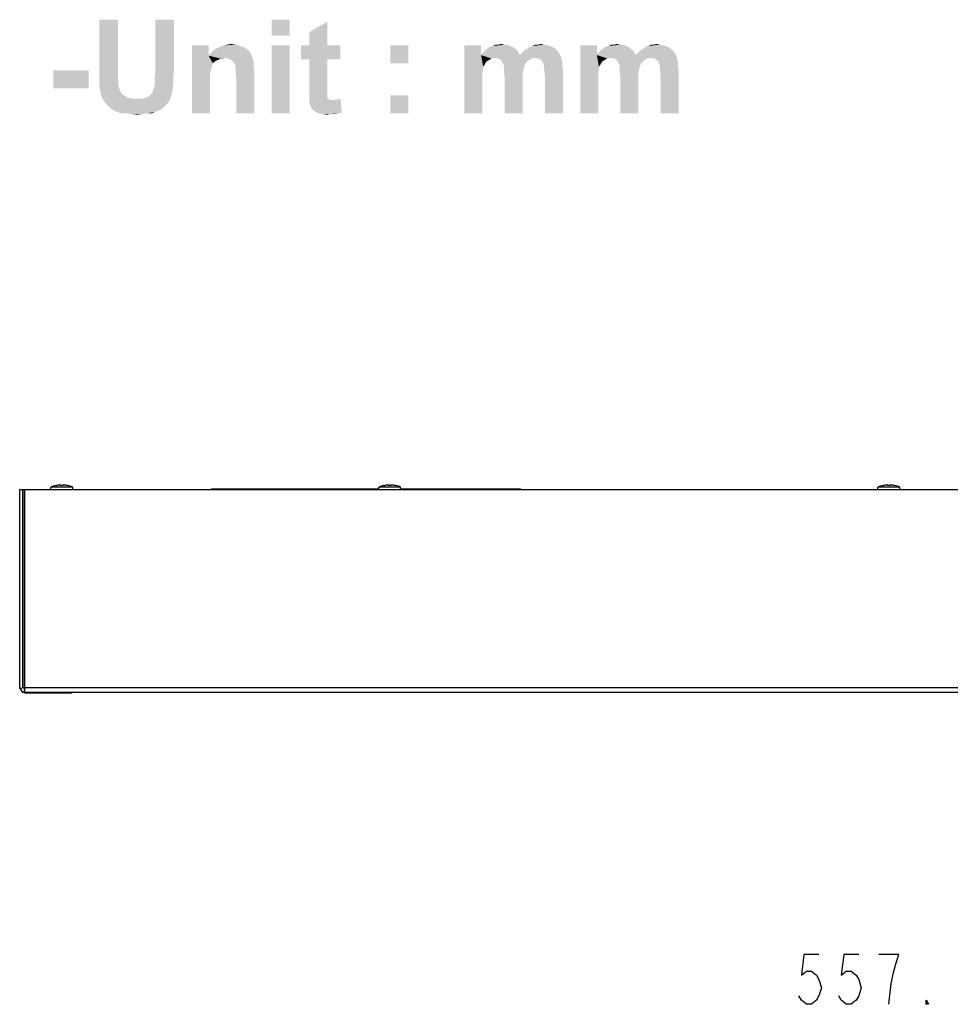
# Model space of a CAD drawing. Units: millimetres. Extents: x 0 to 1189, y 0 to 841.
# Drawn here: x 252 to 401, y 514 to 671 of the extents above; entities that cross this region are included whole.
import ezdxf

# ---------------------------------------------------------------- set-up
doc = ezdxf.new("R2010")
doc.units = ezdxf.units.MM
doc.header["$LTSCALE"] = 65.395
doc.layers.get('0').update_dxf_attribs({"linetype": 'CONTINUOUS'})
for name, color, linetype in [('3_ALL_AXES', 7, 'CONTINUOUS'), ('7_ALL_FEATURES', 7, 'CONTINUOUS'), ('DEF_DRAFT_DIM', 7, 'CONTINUOUS')]:
    doc.layers.add(name, color=color, linetype=linetype)

msp = doc.modelspace()

# ---------------------------------------------------------------- linework, layer by layer
at = {"color": 7, "linetype": 'Continuous'}
for points in [[(267.282, 671.465), (264.282, 663.465), (264.282, 671.465)], [(264.282, 663.465), (267.282, 671.465), (267.282, 663.243)], [(276.282, 671.465), (276.282, 663.576), (273.282, 663.132)], [(276.282, 671.465), (273.282, 663.132), (273.282, 671.465)], [(294.838, 671.465), (291.949, 668.909), (291.949, 671.465)], [(291.949, 668.909), (294.838, 671.465), (294.838, 668.909)], [(297.949, 667.354), (297.949, 669.465), (300.838, 671.132)], [(297.949, 667.354), (300.838, 671.132), (300.838, 667.354)], [(281.838, 667.354), (281.838, 665.687), (279.171, 656.465)], [(281.838, 667.354), (279.171, 656.465), (279.171, 667.354)], [(281.838, 665.687), (282.171, 666.132), (288.393, 666.354)], [(281.838, 665.687), (288.393, 666.354), (288.727, 665.687)], [(288.393, 666.354), (282.171, 666.132), (282.504, 666.465)], [(287.838, 666.798), (288.171, 666.576), (282.504, 666.465)], [(287.838, 666.798), (282.504, 666.465), (282.949, 666.798)], [(282.504, 666.465), (288.171, 666.576), (288.393, 666.354)], [(287.504, 667.021), (282.949, 666.798), (283.393, 667.021)], [(282.949, 666.798), (287.504, 667.021), (287.838, 666.798)], [(287.171, 667.132), (283.393, 667.021), (283.838, 667.243)], [(283.393, 667.021), (287.171, 667.132), (287.504, 667.021)], [(283.838, 667.243), (284.393, 667.354), (286.282, 667.465)], [(283.838, 667.243), (286.282, 667.465), (287.171, 667.132)], [(286.282, 667.465), (284.393, 667.354), (284.838, 667.465)], [(284.838, 667.465), (285.393, 667.576), (286.282, 667.465)], [(294.838, 667.354), (291.949, 656.465), (291.949, 667.354)], [(291.949, 656.465), (294.838, 667.354), (294.838, 656.465)], [(300.838, 667.354), (302.949, 667.354), (296.616, 665.132)], [(297.949, 667.354), (300.838, 667.354), (296.616, 665.132)], [(297.949, 667.354), (296.616, 665.132), (296.616, 667.354)], [(297.949, 665.132), (296.616, 665.132), (302.949, 667.354)], [(300.838, 665.132), (297.949, 665.132), (302.949, 667.354)], [(300.838, 665.132), (302.949, 667.354), (302.949, 665.132)], [(313.838, 667.354), (310.949, 664.465), (310.949, 667.354)], [(310.949, 664.465), (313.838, 667.354), (313.838, 664.465)], [(325.504, 667.354), (325.504, 665.798), (322.838, 656.465)], [(325.504, 667.354), (322.838, 656.465), (322.838, 667.354)], [(331.504, 666.243), (325.504, 665.798), (325.838, 666.243)], [(325.504, 665.798), (331.504, 666.243), (331.727, 665.798)], [(331.282, 666.576), (325.838, 666.243), (326.171, 666.576)], [(325.838, 666.243), (331.282, 666.576), (331.504, 666.243)], [(330.949, 666.798), (326.171, 666.576), (326.616, 666.909)], [(326.171, 666.576), (330.949, 666.798), (331.282, 666.576)], [(330.504, 667.132), (326.616, 666.909), (326.949, 667.132)], [(326.616, 666.909), (330.504, 667.132), (330.949, 666.798)], [(330.171, 667.243), (326.949, 667.132), (327.393, 667.243)], [(326.949, 667.132), (330.171, 667.243), (330.504, 667.132)], [(329.282, 667.465), (329.727, 667.465), (327.393, 667.243)], [(328.282, 667.465), (329.282, 667.465), (327.393, 667.243)], [(328.282, 667.465), (327.393, 667.243), (327.838, 667.465)], [(327.393, 667.243), (329.727, 667.465), (330.171, 667.243)], [(328.282, 667.465), (328.727, 667.576), (329.282, 667.465)], [(338.06, 666.021), (331.727, 665.798), (332.171, 666.243)], [(337.727, 666.465), (332.171, 666.243), (332.504, 666.576)], [(332.171, 666.243), (337.727, 666.465), (338.06, 666.021)], [(337.393, 666.798), (332.504, 666.576), (332.949, 666.798)], [(332.504, 666.576), (337.393, 666.798), (337.727, 666.465)], [(337.06, 667.021), (332.949, 666.798), (333.282, 667.132)], [(332.949, 666.798), (337.06, 667.021), (337.393, 666.798)], [(336.616, 667.243), (333.282, 667.132), (333.727, 667.243)], [(333.282, 667.132), (336.616, 667.243), (337.06, 667.021)], [(335.616, 667.465), (336.171, 667.354), (333.727, 667.243)], [(334.616, 667.465), (335.616, 667.465), (333.727, 667.243)], [(334.616, 667.465), (333.727, 667.243), (334.171, 667.465)], [(333.727, 667.243), (336.171, 667.354), (336.616, 667.243)], [(334.616, 667.465), (335.06, 667.576), (335.616, 667.465)], [(344.06, 667.354), (344.06, 665.798), (341.393, 656.465)], [(344.06, 667.354), (341.393, 656.465), (341.393, 667.354)], [(350.06, 666.243), (344.06, 665.798), (344.393, 666.243)], [(344.06, 665.798), (350.06, 666.243), (350.282, 665.798)], [(349.838, 666.576), (344.393, 666.243), (344.727, 666.576)], [(344.393, 666.243), (349.838, 666.576), (350.06, 666.243)], [(349.504, 666.798), (344.727, 666.576), (345.171, 666.909)], [(344.727, 666.576), (349.504, 666.798), (349.838, 666.576)], [(349.06, 667.132), (345.171, 666.909), (345.504, 667.132)], [(345.171, 666.909), (349.06, 667.132), (349.504, 666.798)], [(348.727, 667.243), (345.504, 667.132), (345.949, 667.243)], [(345.504, 667.132), (348.727, 667.243), (349.06, 667.132)], [(347.838, 667.465), (348.282, 667.465), (345.949, 667.243)], [(346.838, 667.465), (347.838, 667.465), (345.949, 667.243)], [(346.838, 667.465), (345.949, 667.243), (346.393, 667.465)], [(345.949, 667.243), (348.282, 667.465), (348.727, 667.243)], [(346.838, 667.465), (347.282, 667.576), (347.838, 667.465)], [(356.616, 666.021), (350.282, 665.798), (350.727, 666.243)], [(356.282, 666.465), (350.727, 666.243), (351.06, 666.576)], [(350.727, 666.243), (356.282, 666.465), (356.616, 666.021)], [(355.949, 666.798), (351.06, 666.576), (351.504, 666.798)], [(351.06, 666.576), (355.949, 666.798), (356.282, 666.465)], [(355.616, 667.021), (351.504, 666.798), (351.838, 667.132)], [(351.504, 666.798), (355.616, 667.021), (355.949, 666.798)], [(355.171, 667.243), (351.838, 667.132), (352.282, 667.243)], [(351.838, 667.132), (355.171, 667.243), (355.616, 667.021)], [(354.171, 667.465), (354.727, 667.354), (352.282, 667.243)], [(353.171, 667.465), (354.171, 667.465), (352.282, 667.243)], [(353.171, 667.465), (352.282, 667.243), (352.727, 667.465)], [(352.282, 667.243), (354.727, 667.354), (355.171, 667.243)], [(353.171, 667.465), (353.616, 667.576), (354.171, 667.465)], [(281.838, 665.687), (282.504, 664.465), (279.171, 656.465)], [(282.504, 664.465), (282.393, 664.132), (279.171, 656.465)], [(281.838, 665.687), (288.727, 665.687), (284.393, 665.354)], [(281.838, 665.687), (284.393, 665.354), (283.727, 665.243)], [(281.838, 665.687), (283.727, 665.243), (283.06, 664.909)], [(281.838, 665.687), (283.06, 664.909), (282.727, 664.687)], [(281.838, 665.687), (282.727, 664.687), (282.504, 664.465)], [(283.727, 665.243), (283.393, 665.021), (283.06, 664.909)], [(283.727, 665.243), (284.393, 665.354), (284.06, 665.243)], [(284.949, 665.243), (284.393, 665.354), (288.727, 665.687)], [(284.949, 665.243), (288.727, 665.687), (288.949, 665.132)], [(288.949, 665.132), (285.393, 665.021), (284.949, 665.243)], [(285.838, 664.687), (285.393, 665.021), (288.949, 665.132)], [(285.838, 664.687), (288.949, 665.132), (289.06, 664.687)], [(289.06, 664.687), (286.06, 664.243), (285.838, 664.687)], [(286.06, 664.243), (289.06, 664.687), (289.06, 664.243)], [(300.838, 665.132), (300.838, 660.576), (297.949, 660.354)], [(300.838, 665.132), (297.949, 660.354), (297.949, 665.132)], [(325.504, 665.798), (325.838, 663.909), (322.838, 656.465)], [(325.504, 665.798), (331.727, 665.798), (327.727, 665.354)], [(325.504, 665.798), (327.727, 665.354), (327.171, 665.243)], [(325.504, 665.798), (327.171, 665.243), (326.393, 664.798)], [(325.504, 665.798), (326.393, 664.798), (326.171, 664.465)], [(325.504, 665.798), (326.171, 664.465), (325.838, 663.909)], [(326.171, 664.465), (326.06, 664.243), (325.838, 663.909)], [(327.171, 665.243), (326.616, 664.909), (326.393, 664.798)], [(331.727, 665.798), (338.282, 665.576), (327.727, 665.354)], [(334.171, 665.354), (327.727, 665.354), (338.282, 665.576)], [(334.171, 665.354), (328.282, 665.243), (327.727, 665.354)], [(328.282, 665.243), (334.171, 665.354), (333.616, 665.243)], [(333.616, 665.243), (328.616, 665.021), (328.282, 665.243)], [(328.616, 665.021), (333.616, 665.243), (333.06, 664.909)], [(333.06, 664.909), (328.838, 664.798), (328.616, 665.021)], [(328.838, 664.798), (333.06, 664.909), (332.838, 664.687)], [(332.838, 664.687), (329.06, 664.354), (328.838, 664.798)], [(332.838, 664.687), (332.616, 664.465), (329.06, 664.354)], [(329.06, 664.354), (332.616, 664.465), (332.504, 664.243)], [(331.727, 665.798), (338.06, 666.021), (338.282, 665.576)], [(334.616, 665.243), (334.171, 665.354), (338.282, 665.576)], [(334.616, 665.243), (338.282, 665.576), (338.393, 665.243)], [(338.393, 665.243), (334.949, 665.132), (334.616, 665.243)], [(335.171, 664.909), (334.949, 665.132), (338.393, 665.243)], [(335.393, 664.687), (335.171, 664.909), (338.393, 665.243)], [(335.393, 664.687), (338.393, 665.243), (338.504, 664.687)], [(338.504, 664.687), (335.504, 664.354), (335.393, 664.687)], [(335.504, 664.354), (338.504, 664.687), (338.504, 664.132)], [(344.06, 665.798), (344.393, 663.909), (341.393, 656.465)], [(344.06, 665.798), (350.282, 665.798), (346.282, 665.354)], [(344.06, 665.798), (346.282, 665.354), (345.727, 665.243)], [(344.06, 665.798), (345.727, 665.243), (344.949, 664.798)], [(344.06, 665.798), (344.949, 664.798), (344.727, 664.465)], [(344.06, 665.798), (344.727, 664.465), (344.393, 663.909)], [(344.727, 664.465), (344.616, 664.243), (344.393, 663.909)], [(345.727, 665.243), (345.171, 664.909), (344.949, 664.798)], [(350.282, 665.798), (356.838, 665.576), (346.282, 665.354)], [(352.727, 665.354), (346.282, 665.354), (356.838, 665.576)], [(352.727, 665.354), (346.838, 665.243), (346.282, 665.354)], [(346.838, 665.243), (352.727, 665.354), (352.171, 665.243)], [(352.171, 665.243), (347.171, 665.021), (346.838, 665.243)], [(347.171, 665.021), (352.171, 665.243), (351.616, 664.909)], [(351.616, 664.909), (347.393, 664.798), (347.171, 665.021)], [(347.393, 664.798), (351.616, 664.909), (351.393, 664.687)], [(351.393, 664.687), (347.616, 664.354), (347.393, 664.798)], [(351.393, 664.687), (351.171, 664.465), (347.616, 664.354)], [(347.616, 664.354), (351.171, 664.465), (351.06, 664.243)], [(350.282, 665.798), (356.616, 666.021), (356.838, 665.576)], [(353.171, 665.243), (352.727, 665.354), (356.838, 665.576)], [(353.171, 665.243), (356.838, 665.576), (356.949, 665.243)], [(356.949, 665.243), (353.504, 665.132), (353.171, 665.243)], [(353.727, 664.909), (353.504, 665.132), (356.949, 665.243)], [(353.949, 664.687), (353.727, 664.909), (356.949, 665.243)], [(353.949, 664.687), (356.949, 665.243), (357.06, 664.687)], [(357.06, 664.687), (354.06, 664.354), (353.949, 664.687)], [(354.06, 664.354), (357.06, 664.687), (357.06, 664.132)], [(262.616, 663.354), (256.949, 660.465), (256.949, 663.354)], [(256.949, 660.465), (262.616, 663.354), (262.616, 660.465)], [(267.282, 663.243), (264.282, 662.243), (264.282, 663.465)], [(267.282, 663.243), (267.282, 662.354), (264.282, 662.243)], [(276.171, 662.354), (273.171, 662.243), (273.282, 663.132)], [(273.282, 663.132), (276.282, 663.576), (276.171, 662.354)], [(282.393, 664.132), (282.282, 663.798), (279.171, 656.465)], [(282.282, 663.798), (282.171, 663.354), (279.171, 656.465)], [(282.171, 663.354), (282.06, 662.798), (279.171, 656.465)], [(289.06, 664.243), (286.171, 663.909), (286.06, 664.243)], [(286.171, 663.909), (289.06, 664.243), (289.06, 663.798)], [(289.06, 663.798), (286.171, 663.354), (286.171, 663.909)], [(286.171, 663.354), (289.06, 663.798), (289.171, 663.132)], [(289.171, 663.132), (286.171, 662.798), (286.171, 663.354)], [(286.282, 661.909), (286.171, 662.798), (289.171, 663.132)], [(286.282, 656.465), (286.282, 661.909), (289.171, 663.132)], [(286.282, 656.465), (289.171, 663.132), (289.171, 656.465)], [(325.838, 663.909), (325.838, 663.465), (322.838, 656.465)], [(325.838, 663.465), (325.727, 663.021), (322.838, 656.465)], [(325.727, 663.021), (325.727, 662.354), (322.838, 656.465)], [(332.504, 664.243), (329.171, 664.132), (329.06, 664.354)], [(329.171, 664.132), (332.504, 664.243), (332.393, 663.909)], [(332.393, 663.909), (329.171, 663.687), (329.171, 664.132)], [(329.171, 663.687), (332.393, 663.909), (332.282, 663.465)], [(332.282, 663.465), (329.171, 663.021), (329.171, 663.687)], [(329.171, 663.021), (332.282, 663.465), (332.171, 662.909)], [(332.171, 662.909), (329.282, 662.354), (329.171, 663.021)], [(329.282, 662.354), (332.171, 662.909), (332.171, 662.354)], [(338.504, 664.132), (335.616, 663.909), (335.504, 664.354)], [(335.616, 663.354), (335.616, 663.909), (338.504, 664.132)], [(335.616, 663.354), (338.504, 664.132), (338.616, 663.354)], [(338.616, 663.354), (335.727, 662.576), (335.616, 663.354)], [(335.727, 656.465), (335.727, 662.576), (338.616, 663.354)], [(335.727, 656.465), (338.616, 663.354), (338.616, 656.465)], [(344.393, 663.909), (344.393, 663.465), (341.393, 656.465)], [(344.393, 663.465), (344.282, 663.021), (341.393, 656.465)], [(344.282, 663.021), (344.282, 662.354), (341.393, 656.465)], [(351.06, 664.243), (347.727, 664.132), (347.616, 664.354)], [(347.727, 664.132), (351.06, 664.243), (350.949, 663.909)], [(350.949, 663.909), (347.727, 663.687), (347.727, 664.132)], [(347.727, 663.687), (350.949, 663.909), (350.838, 663.465)], [(350.838, 663.465), (347.727, 663.021), (347.727, 663.687)], [(347.727, 663.021), (350.838, 663.465), (350.727, 662.909)], [(350.727, 662.909), (347.838, 662.354), (347.727, 663.021)], [(347.838, 662.354), (350.727, 662.909), (350.727, 662.354)], [(357.06, 664.132), (354.171, 663.909), (354.06, 664.354)], [(354.171, 663.354), (354.171, 663.909), (357.06, 664.132)], [(354.171, 663.354), (357.06, 664.132), (357.171, 663.354)], [(357.171, 663.354), (354.282, 662.576), (354.171, 663.354)], [(354.282, 656.465), (354.282, 662.576), (357.171, 663.354)], [(354.282, 656.465), (357.171, 663.354), (357.171, 656.465)], [(264.282, 662.243), (267.282, 662.354), (267.282, 661.687)], [(267.282, 661.687), (264.282, 661.243), (264.282, 662.243)], [(264.282, 661.243), (267.282, 661.687), (267.282, 661.132)], [(273.171, 661.576), (273.171, 662.243), (276.171, 662.354)], [(273.171, 661.576), (276.171, 662.354), (276.171, 661.243)], [(276.171, 661.243), (273.171, 661.021), (273.171, 661.576)], [(282.06, 662.798), (282.06, 662.132), (279.171, 656.465)], [(282.06, 662.132), (282.06, 661.354), (279.171, 656.465)], [(279.171, 656.465), (282.06, 661.354), (282.06, 656.465)], [(325.727, 662.354), (325.727, 661.687), (322.838, 656.465)], [(322.838, 656.465), (325.727, 661.687), (325.727, 656.465)], [(332.171, 662.354), (332.171, 661.576), (329.282, 656.465)], [(332.171, 662.354), (329.282, 656.465), (329.282, 662.354)], [(329.282, 656.465), (332.171, 661.576), (332.171, 656.465)], [(344.282, 662.354), (344.282, 661.687), (341.393, 656.465)], [(341.393, 656.465), (344.282, 661.687), (344.282, 656.465)], [(350.727, 662.354), (350.727, 661.576), (347.838, 656.465)], [(350.727, 662.354), (347.838, 656.465), (347.838, 662.354)], [(347.838, 656.465), (350.727, 661.576), (350.727, 656.465)], [(267.282, 661.132), (264.393, 660.354), (264.282, 661.243)], [(267.282, 661.132), (267.393, 660.798), (264.393, 660.354)], [(264.393, 660.354), (267.393, 660.798), (267.504, 660.354)], [(267.504, 660.354), (264.504, 659.576), (264.393, 660.354)], [(267.504, 660.354), (267.727, 659.909), (264.504, 659.576)], [(264.504, 659.576), (267.727, 659.909), (267.949, 659.576)], [(275.949, 659.687), (272.616, 659.576), (272.838, 659.909)], [(272.838, 659.909), (272.949, 660.243), (276.06, 660.354)], [(272.838, 659.909), (276.06, 660.354), (275.949, 659.687)], [(276.06, 660.354), (272.949, 660.243), (273.06, 660.576)], [(273.06, 660.576), (273.171, 661.021), (276.171, 661.243)], [(273.06, 660.576), (276.171, 661.243), (276.06, 660.354)], [(297.949, 660.354), (300.838, 660.576), (300.838, 660.021)], [(300.838, 660.021), (297.949, 659.576), (297.949, 660.354)], [(297.949, 659.576), (300.838, 660.021), (300.838, 659.576)], [(267.949, 659.576), (264.616, 659.243), (264.504, 659.576)], [(267.949, 659.576), (268.282, 659.354), (264.616, 659.243)], [(264.616, 659.243), (268.282, 659.354), (268.727, 659.021)], [(268.727, 659.021), (264.838, 658.798), (264.616, 659.243)], [(268.727, 659.021), (269.171, 658.909), (264.838, 658.798)], [(264.838, 658.798), (269.171, 658.909), (269.727, 658.798)], [(269.727, 658.798), (265.06, 658.354), (264.838, 658.798)], [(270.949, 658.798), (275.616, 658.687), (265.06, 658.354)], [(270.282, 658.798), (270.949, 658.798), (265.06, 658.354)], [(269.727, 658.798), (270.282, 658.798), (265.06, 658.354)], [(265.06, 658.354), (275.616, 658.687), (275.393, 658.243)], [(275.393, 658.243), (265.393, 658.021), (265.06, 658.354)], [(265.393, 658.021), (275.393, 658.243), (275.06, 657.909)], [(270.949, 658.798), (271.504, 658.909), (275.838, 659.243)], [(270.949, 658.798), (275.838, 659.243), (275.616, 658.687)], [(271.504, 658.909), (271.949, 659.021), (275.838, 659.243)], [(275.838, 659.243), (271.949, 659.021), (272.282, 659.243)], [(272.282, 659.243), (272.616, 659.576), (275.949, 659.687)], [(272.282, 659.243), (275.949, 659.687), (275.838, 659.243)], [(300.838, 659.576), (300.838, 659.243), (297.949, 659.021)], [(300.838, 659.576), (297.949, 659.021), (297.949, 659.576)], [(297.949, 659.021), (300.838, 659.243), (300.838, 659.021)], [(300.838, 659.021), (300.949, 658.798), (297.949, 658.576)], [(300.838, 659.021), (297.949, 658.576), (297.949, 659.021)], [(300.949, 658.798), (301.171, 658.687), (297.949, 658.576)], [(297.949, 658.576), (301.171, 658.687), (301.393, 658.576)], [(301.949, 658.576), (302.171, 658.576), (297.949, 658.243)], [(301.616, 658.576), (301.949, 658.576), (297.949, 658.243)], [(301.393, 658.576), (301.616, 658.576), (297.949, 658.243)], [(301.393, 658.576), (297.949, 658.243), (297.949, 658.576)], [(298.171, 657.576), (297.949, 658.243), (302.171, 658.576)], [(298.393, 657.132), (298.171, 657.576), (302.171, 658.576)], [(298.393, 657.132), (302.171, 658.576), (302.949, 658.798)], [(298.838, 656.798), (298.393, 657.132), (302.949, 658.798)], [(298.838, 656.798), (302.949, 658.798), (303.171, 656.576)], [(302.171, 658.576), (302.504, 658.687), (302.949, 658.798)], [(313.838, 659.354), (310.949, 656.465), (310.949, 659.354)], [(310.949, 656.465), (313.838, 659.354), (313.838, 656.465)], [(275.06, 657.909), (265.727, 657.576), (265.393, 658.021)], [(265.727, 657.576), (275.06, 657.909), (274.727, 657.465)], [(274.727, 657.465), (266.171, 657.243), (265.727, 657.576)], [(266.171, 657.243), (274.727, 657.465), (274.282, 657.132)], [(274.282, 657.132), (266.616, 656.909), (266.171, 657.243)], [(266.616, 656.909), (274.282, 657.132), (273.838, 656.909)], [(273.838, 656.909), (267.171, 656.687), (266.616, 656.909)], [(267.171, 656.687), (273.838, 656.909), (273.282, 656.687)], [(273.282, 656.687), (267.727, 656.465), (267.171, 656.687)], [(268.504, 656.465), (267.727, 656.465), (273.282, 656.687)], [(272.06, 656.465), (268.504, 656.465), (273.282, 656.687)], [(272.06, 656.465), (273.282, 656.687), (272.727, 656.465)], [(303.171, 656.576), (299.393, 656.465), (298.838, 656.798)], [(299.393, 656.465), (303.171, 656.576), (302.616, 656.465)], [(272.06, 656.465), (269.393, 656.354), (268.504, 656.465)], [(269.393, 656.354), (272.06, 656.465), (271.282, 656.354)], [(271.282, 656.354), (270.393, 656.243), (269.393, 656.354)], [(302.616, 656.465), (300.06, 656.354), (299.393, 656.465)], [(301.393, 656.354), (300.06, 656.354), (302.616, 656.465)], [(301.393, 656.354), (300.838, 656.243), (300.06, 656.354)], [(301.393, 656.354), (302.616, 656.465), (302.06, 656.354)]]:
    msp.add_solid(points, dxfattribs=at)
at = {"layer": '3_ALL_AXES', "color": 7, "linetype": 'Continuous'}
for p, q in [((257.361, 596.795), (257.514, 596.824)), ((259.211, 596.795), (259.057, 596.824)), ((309.936, 596.795), (310.089, 596.824)), ((311.786, 596.795), (311.632, 596.824)), ((389.936, 596.795), (390.089, 596.824)), ((391.786, 596.795), (391.632, 596.824)), ((256.536, 596.14), (256.536, 596.54)), ((260.036, 596.54), (256.536, 596.54)), ((260.036, 596.14), (260.036, 596.54)), ((309.111, 596.14), (309.111, 596.54)), ((312.611, 596.54), (309.111, 596.54)), ((312.611, 596.14), (312.611, 596.54)), ((389.111, 596.14), (389.111, 596.54)), ((392.611, 596.54), (389.111, 596.54)), ((392.611, 596.14), (392.611, 596.54))]:
    msp.add_line(p, q, dxfattribs=at)
at = {"layer": '7_ALL_FEATURES', "color": 7, "linetype": 'Continuous'}
for p, q in [((257.517, 596.82), (257.514, 596.824)), ((258.086, 596.882), (258.086, 596.82)), ((258.486, 596.82), (258.486, 596.882)), ((259.057, 596.824), (259.055, 596.82)), ((310.092, 596.82), (310.089, 596.824)), ((310.661, 596.882), (310.661, 596.82)), ((311.061, 596.82), (311.061, 596.882)), ((311.632, 596.824), (311.63, 596.82)), ((390.092, 596.82), (390.089, 596.824)), ((390.661, 596.882), (390.661, 596.82)), ((391.061, 596.82), (391.061, 596.882)), ((391.632, 596.824), (391.63, 596.82)), ((251.536, 564.39), (251.536, 596.14)), ((251.536, 596.14), (252.286, 596.14)), ((252.036, 564.39), (252.036, 596.14)), ((252.286, 563.64), (252.286, 596.14)), ((252.361, 563.64), (252.361, 596.14)), ((252.361, 596.14), (529.361, 596.14)), ((282.311, 596.29), (282.311, 596.14)), ((282.311, 596.29), (309.111, 596.29)), ((282.811, 596.29), (282.811, 596.14)), ((312.611, 596.29), (331.811, 596.29)), ((331.311, 596.29), (331.311, 596.14)), ((331.811, 596.29), (331.811, 596.14)), ((252.361, 588.315), (252.286, 588.39)), ((252.036, 563.64), (251.536, 564.39)), ((252.286, 564.39), (252.036, 564.39)), ((252.286, 563.64), (252.036, 563.64)), ((252.286, 564.89), (252.361, 564.965)), ((252.336, 563.49), (252.336, 564.84)), ((252.361, 564.84), (252.336, 564.84)), ((252.361, 564.69), (252.336, 564.69)), ((529.386, 563.64), (252.336, 563.64)), ((259.836, 563.49), (252.336, 563.49)), ((529.361, 564.39), (252.361, 564.39)), ((259.836, 563.64), (259.836, 563.49))]:
    msp.add_line(p, q, dxfattribs=at)
for centre, radius, start, end in [((258.286, 592.34), 4.55, 101.72981, 112.61986), ((258.286, 592.34), 4.546, 92.52175, 99.74172), ((258.286, 591.894), 4.93, 87.67509, 92.32491), ((258.286, 592.34), 4.546, 80.25828, 87.47825), ((258.286, 592.34), 4.55, 67.38014, 78.27019), ((310.861, 592.34), 4.55, 101.72981, 112.61986), ((310.861, 592.34), 4.546, 92.52175, 99.74172), ((310.861, 591.894), 4.93, 87.67509, 92.32491), ((310.861, 592.34), 4.546, 80.25828, 87.47825), ((310.861, 592.34), 4.55, 67.38014, 78.27019), ((390.861, 592.34), 4.55, 101.72981, 112.61986), ((390.861, 592.34), 4.546, 92.52175, 99.74172), ((390.861, 591.894), 4.93, 87.67509, 92.32491), ((390.861, 592.34), 4.546, 80.25828, 87.47825), ((390.861, 592.34), 4.55, 67.38014, 78.27019)]:
    msp.add_arc(centre, radius, start, end, dxfattribs=at)
msp.add_ellipse((252.036, 563.64), major_axis=(0, 0.75), ratio=0.6666667, start_param=0, end_param=0.7853982, dxfattribs=at)
at = {"layer": 'DEF_DRAFT_DIM', "color": 7, "linetype": 'Continuous'}
for p, q in [((377.251, 521.639), (376.851, 518.306)), ((379.651, 521.639), (377.251, 521.639)), ((383.651, 521.639), (383.251, 518.306)), ((386.051, 521.639), (383.651, 521.639)), ((392.451, 521.639), (389.251, 521.639)), ((392.051, 520.306), (392.451, 521.639)), ((391.651, 518.972), (392.051, 520.306)), ((376.851, 518.306), (377.651, 518.972)), ((377.651, 518.972), (378.451, 518.972)), ((378.451, 518.972), (379.251, 518.306)), ((379.251, 518.306), (379.651, 517.639)), ((383.251, 518.306), (384.051, 518.972)), ((384.051, 518.972), (384.851, 518.972)), ((384.851, 518.972), (385.651, 518.306)), ((385.651, 518.306), (386.051, 517.639)), ((391.251, 516.972), (391.651, 518.972)), ((379.651, 517.639), (380.051, 516.306)), ((380.051, 516.306), (379.651, 514.972)), ((386.051, 517.639), (386.451, 516.306)), ((386.451, 516.306), (386.051, 514.972)), ((390.851, 513.639), (391.251, 516.972)), ((376.851, 514.306), (376.451, 514.972)), ((379.651, 514.972), (379.251, 514.306)), ((383.251, 514.306), (382.851, 514.972)), ((386.051, 514.972), (385.651, 514.306)), ((377.651, 513.639), (376.851, 514.306)), ((378.451, 513.639), (377.651, 513.639)), ((379.251, 514.306), (378.451, 513.639)), ((384.051, 513.639), (383.251, 514.306)), ((384.851, 513.639), (384.051, 513.639)), ((385.651, 514.306), (384.851, 513.639)), ((396.851, 513.639), (396.851, 514.306)), ((396.851, 514.306), (397.251, 513.639)), ((397.251, 513.639), (396.851, 513.639))]:
    msp.add_line(p, q, dxfattribs=at)

doc.saveas('drawing.dxf')
